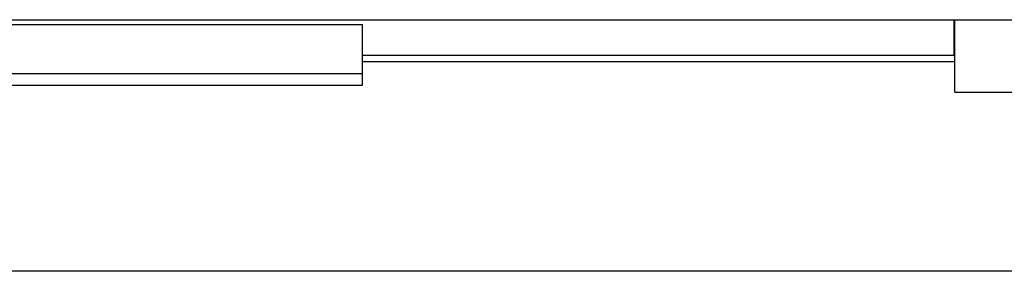
# Model space of a CAD drawing. Extents: x -1173 to 986, y -786 to 701.
# Drawn here: x -1 to 83, y -340 to -318 of the extents above; entities that cross this region are included whole.
import ezdxf

# ---------------------------------------------------------------- set-up
doc = ezdxf.new("R2010")
doc.units = 0
doc.header["$LTSCALE"] = 5
doc.header["$MEASUREMENT"] = 0
doc.layers.add('Richter-Oberirdisch', color=7, linetype='CONTINUOUS')
doc.layers.add('Richter-Unterirdisch', color=4, linetype='CONTINUOUS')

msp = doc.modelspace()

# ---------------------------------------------------------------- linework, layer by layer
at = {"layer": 'Richter-Oberirdisch'}
for p, q in [((-316.676, -318.5), (318.324, -318.5)), ((78.745, -318.5), (78.745, -321.571)), ((78.836, -324.685), (78.836, -318.5)), ((-28.755, -318.9), (28.245, -318.9)), ((28.245, -323.1), (28.245, -318.9)), ((78.745, -321.571), (28.245, -321.571)), ((28.245, -322.085), (78.836, -322.085)), ((-28.755, -323.1), (28.245, -323.1)), ((28.245, -324.1), (28.245, -323.1)), ((-28.755, -324.1), (28.245, -324.1)), ((78.836, -324.685), (93.836, -324.685))]:
    msp.add_line(p, q, dxfattribs=at)
at = {"layer": 'Richter-Unterirdisch'}
msp.add_line((340, -340), (-340, -340), dxfattribs=at)

doc.saveas('drawing.dxf')
